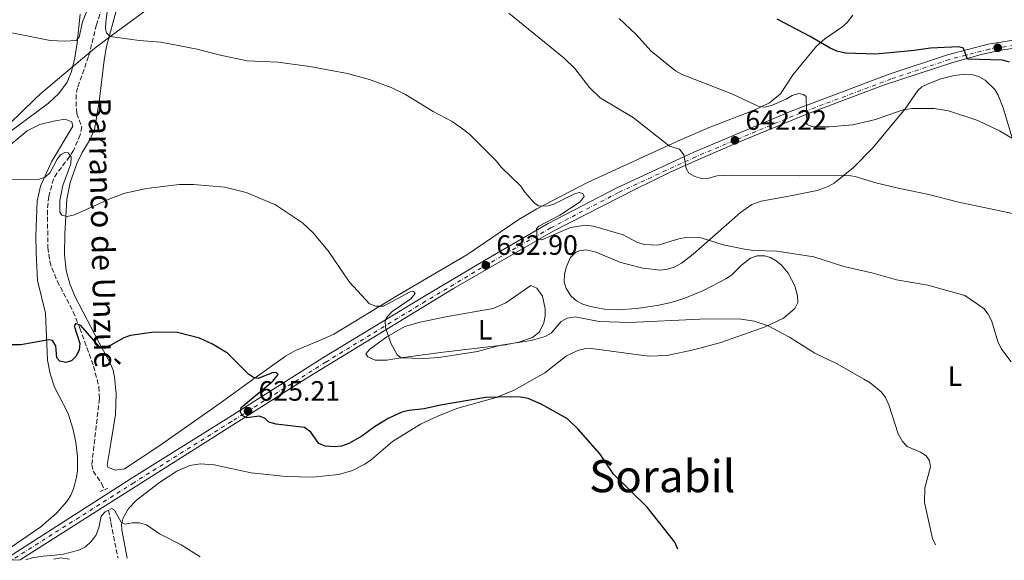
# Model space of a CAD drawing. Units: metres. Extents: x 610971 to 614433, y 4722382 to 4724750.
# Drawn here: x 612967 to 613319, y 4722413 to 4722606 of the extents above; entities that cross this region are included whole.
import ezdxf
from ezdxf.enums import TextEntityAlignment as Align

# ---------------------------------------------------------------- set-up
doc = ezdxf.new("R2010")
doc.units = ezdxf.units.M
doc.header["$MEASUREMENT"] = 0
for name, pattern in [('DGN Style 2', [1.7399219301090239, 1.043953158065414, -0.6959687720436097]), ('DGN Style 3', [2.435890702152634, 1.739921930109024, -0.6959687720436097]), ('DGN Style 4', [2.7856150101045474, 1.391937544087219, -0.6959687720436097, 0.001739921930109024, -0.6959687720436097])]:
    doc.linetypes.add(name, pattern=pattern)
for name, color, linetype, lineweight in [('Barranco lineal', 142, 'DGN Style 3', 13), ('Carretera', 9, 'Continuous', 0), ('Cota de punto acotado terreno', 7, 'Continuous', 0), ('Curva de nivel directora', 30, 'Continuous', 30), ('Curva de nivel intermedia', 30, 'Continuous', 0), ('Eje de carretera', 7, 'DGN Style 4', 0), ('Etiqueta de uso rústico', 92, 'Continuous', 0), ('Límite de municipio', 7, 'Continuous', 0), ('Línea blanca (vial)', 7, 'Continuous', 13), ('Línea de cambio de uso (parcela vista)', 92, 'Continuous', 0), ('Pontón-alcantarilla (pasos de agua)', 1, 'DGN Style 2', 0), ('Punto acotado terreno (símbolo)', 7, 'Continuous', 0), ('Texto de arroyo-regatas y barrancos', 142, 'Continuous', 0), ('Texto de Área (paraje) menor', 7, 'Continuous', 0)]:
    doc.layers.add(name, color=color, linetype=linetype, lineweight=lineweight)
doc.styles.add('Style-Arial', font='arial.ttf')

# ---------------------------------------------------------------- blocks, each defined once
blk = doc.blocks.new('5PATER')
at = {"layer": 'Punto acotado terreno (símbolo)', "linetype": 'Continuous', "lineweight": 0}
h = blk.add_hatch(color=51, dxfattribs=at)
edge = h.paths.add_edge_path()
edge.add_ellipse((0, 0), major_axis=(-0.1095731443231308, -0.1110710700762829), ratio=0.9994222409660317, start_angle=0, end_angle=360)

msp = doc.modelspace()

# ---------------------------------------------------------------- linework, layer by layer
at = {"layer": 'Barranco lineal', "color": 142, "linetype": 'DGN Style 3', "lineweight": 13}
for points in [[(612996.1600000003, 4722610.560000001, 633.6900000000023), (612994.2699999996, 4722604.4, 633.4499999999971), (612991.4500000002, 4722593.050000001, 633.1999999999971), (612987.4199999999, 4722581.83, 631.2899999999936), (612986.9800000006, 4722579.369999999, 631.1900000000023), (612987.0599999996, 4722574.300000001, 631.0500000000029), (612987.2100000001, 4722572.67, 630.9799999999959), (612989.0099999999, 4722567.939999999, 630.6999999999971), (612988.4800000006, 4722564.99, 630.5), (612985.9900000002, 4722559.430000001, 630.0200000000041), (612984.6699999999, 4722557.26, 629.7599999999948), (612980.1600000003, 4722551.380000001, 628.8699999999953), (612978.9299999997, 4722549.230000001, 628.5800000000017), (612977.1900000004, 4722543.01, 627.8800000000047), (612976.7199999997, 4722538.060000001, 627.3500000000058), (612976.8899999997, 4722524.699999999, 626.3500000000058), (612977.6100000005, 4722519.74, 626.0399999999936), (612978.2800000003, 4722517.4, 625.8800000000047), (612980.2599999999, 4722512.699999999, 625.5500000000029), (612985.9400000004, 4722501.699999999, 624.7100000000064), (612988.3600000005, 4722495.789999999, 624.25), (612993.2300000006, 4722482.199999999, 623.2200000000012), (612995.1600000003, 4722474.859999999, 623.1999999999971), (612995.29, 4722470.640000001, 623.0200000000041), (612992.5899999999, 4722446.960000001, 620.4799999999959), (612993.0700000003, 4722444.640000001, 620.2899999999936), (612996.0800000001, 4722440.33, 619.9900000000052), (612997.0199999996, 4722437.980000001, 619.779999999999)], [(612998.5199999996, 4722430.699999999, 618.4900000000052), (612999.4299999997, 4722426.25, 617.6999999999971), (613001.9600000001, 4722413.529999999, 617.6100000000006), (613001.9699999997, 4722413.5, 617.6100000000006)]]:
    msp.add_polyline3d(points, dxfattribs=at)
at = {"layer": 'Carretera', "color": 9, "linetype": 'Continuous', "lineweight": 0}
msp.add_polyline3d([(613325.4699999989, 4722596.34, 651.7299999999959), (613318.3999999991, 4722595.410000001, 651.070000000007), (613311.0900000001, 4722593.86, 650.3699999999953), (613300.5199999998, 4722590.880000001, 649.3800000000047), (613275.6999999982, 4722582.82, 647.4700000000012), (613248.5500000019, 4722572.540000001, 644.8300000000017), (613223.0500000007, 4722562, 642.4100000000036), (613208.2000000002, 4722555.619999998, 640.6699999999983), (613199.1600000011, 4722551.51, 639.4799999999959), (613186.9899999984, 4722545.630000002, 638.3300000000017), (613157.550000001, 4722530.52, 635.2299999999959), (613121.949999999, 4722510.069999999, 631.7100000000064), (613070.2100000012, 4722478.480000001, 627.3800000000047), (613023.3999999977, 4722448.740000002, 623.029999999999), (612991.4999999994, 4722428.57, 621.3500000000058), (612967.0100000007, 4722412.929999999, 620.070000000007), (612961.1299999999, 4722412.84, 619.8300000000017), (613006.6499999994, 4722442.070000002, 622.5599999999977), (613041.5699999996, 4722463.929999999, 624.5800000000017), (613075.2600000028, 4722485.21, 628.1600000000036), (613110.9899999977, 4722506.989999999, 630.7599999999948), (613133.5699999997, 4722520.470000001, 633), (613155.8399999988, 4722533.32, 635.3999999999943), (613180.1099999984, 4722545.989999999, 638.029999999999), (613207.8400000003, 4722558.84, 640.8500000000058), (613242.7100000014, 4722573.460000002, 644.25), (613277.7899999982, 4722586.710000002, 647.6399999999994), (613298.649999999, 4722593.67, 649.320000000007), (613313.1299999985, 4722597.470000001, 650.279999999999), (613325.1600000005, 4722599.32, 651.3099999999977)], dxfattribs=at)
at = {"layer": 'Curva de nivel directora', "color": 30, "linetype": 'Continuous', "lineweight": 30, "flags": 128}
for points, elevation in [([(613262.1599999992, 4722594.2), (613259.0799999991, 4722594.940000001), (613256.6399999983, 4722596), (613249.459999999, 4722600.24), (613237.6500000004, 4722606.390000002)], 650.0000000000001), ([(613320.77, 4722590.990000002), (613318.26, 4722591.750000001), (613305.7599999986, 4722592.050000003), (613304.3100000002, 4722595.980000002), (613302.6399999983, 4722596.570000002), (613292.4599999993, 4722596.02), (613286.6399999988, 4722595.170000001), (613272.9799999997, 4722593.880000001), (613262.1599999992, 4722594.2)], 650.0000000000001), ([(613202.2099999995, 4722416.760000001), (613201.0899999996, 4722419.26), (613191.1699999998, 4722431.780000002), (613179.2000000004, 4722443.570000002), (613174.3799999993, 4722450.730000001), (613166.48, 4722459.730000002), (613162.6800000002, 4722463.350000001), (613153.3099999981, 4722468.59), (613148.6199999988, 4722470.630000001), (613145.8799999984, 4722471.16), (613142.5799999993, 4722471.320000002), (613133.3899999983, 4722471.070000002), (613117.2599999991, 4722468.320000002), (613111.4299999997, 4722467.020000001), (613105.9800000003, 4722466.410000001), (613103.4700000002, 4722465.76), (613098.6199999999, 4722463.550000002), (613093.66, 4722460.51), (613089.099999998, 4722457.210000001), (613084.4600000001, 4722454.58), (613081.8499999995, 4722453.660000001), (613079.3700000006, 4722453.33), (613076.029999999, 4722453.630000002), (613073.7400000001, 4722454.630000001), (613070.9399999996, 4722458.680000002), (613068.6900000009, 4722460.270000001), (613058.5499999998, 4722461.460000002), (613055.9300000002, 4722462.24), (613054.4299999982, 4722463.630000004), (613052.4500000001, 4722464.310000001), (613047.9799999996, 4722463.699999999), (613046.3099999999, 4722464.550000001), (613045.7699999991, 4722465.830000003), (613046.0300000006, 4722467.430000001), (613057.3699999996, 4722476.920000001), (613059.2200000006, 4722479.230000001), (613058.5199999985, 4722479.92), (613057.1300000005, 4722479.810000001), (613052.1199999992, 4722477.810000001), (613050.3600000001, 4722478.130000002), (613048.6500000001, 4722479.350000001), (613041.0999999997, 4722486.920000001), (613035.7399999998, 4722490.07), (613031.0899999985, 4722492.29), (613023.280000001, 4722494.279999999), (613014.7899999995, 4722494.470000001), (613006.4199999988, 4722493.199999999), (613004.0400000005, 4722492.430000001), (612999.3399999999, 4722489.76), (612996.7800000006, 4722488.78), (612995.2299999994, 4722489.260000001), (612988.6800000003, 4722496.76), (612986.919999999, 4722497.5), (612986.3400000001, 4722496.640000002), (612988.3399999985, 4722490.350000001), (612988.079999999, 4722488.109999999), (612987.0199999996, 4722485.810000002), (612985.3200000008, 4722484.2), (612983.1399999993, 4722483.600000001), (612981.1099999998, 4722484.02), (612980.1399999997, 4722485.190000001), (612979.6900000004, 4722489.560000001), (612978.5700000006, 4722491.370000001), (612977.2800000008, 4722491.690000001), (612967.169999999, 4722489.830000001), (612953.8099999992, 4722489.869999999)], 625.0000000000001)]:
    msp.add_lwpolyline(points, dxfattribs=dict(at, elevation=elevation))
at = {"layer": 'Curva de nivel intermedia', "color": 30, "linetype": 'Continuous', "lineweight": 0, "flags": 128}
for points, elevation in [([(612963.4400000006, 4722601.61), (612977.6699999998, 4722598.81), (612982.9400000004, 4722598.600000001), (612986.9400000013, 4722598.829999999), (612988.05, 4722600.01), (612989.2200000011, 4722605.42), (612992.1800000007, 4722612.660000001), (612993.4300000002, 4722614.82), (612995.5100000009, 4722616.480000001), (612997.050000001, 4722618.52), (612998.2100000011, 4722620.92), (612999.2200000014, 4722622.149999999), (613000.130000001, 4722622.369999998), (613000.7200000013, 4722621.199999999), (612998.7300000018, 4722613.4), (612997.63, 4722605.48)], 635.0000000000001), ([(613141.75, 4722608.539999999), (613161.5600000004, 4722592.449999998), (613165.2700000008, 4722588.779999998), (613170.5900000005, 4722581.989999999), (613174.4300000005, 4722578.25), (613186.2200000011, 4722571.259999999), (613199.1800000007, 4722561.01), (613202.8100000008, 4722559.91), (613204.2600000014, 4722557.890000001), (613205.1399999997, 4722552.98), (613206.1400000011, 4722551.300000001), (613208.3000000003, 4722550.060000001), (613210.7700000001, 4722549.369999999), (613213.2700000014, 4722549.539999999), (613216.1700000003, 4722550.310000001), (613221.4299999997, 4722550.65), (613245.6600000013, 4722550.33), (613263.1500000015, 4722550.5), (613265.6300000004, 4722550.149999999), (613272.9999999999, 4722547.880000001), (613280.9100000003, 4722545.890000001), (613291.8800000004, 4722543.730000001), (613302.0700000006, 4722541.07), (613324.7599999999, 4722536.26)], 640), ([(612997.63, 4722605.48), (612997.5400000005, 4722602.989999999), (612997.82, 4722601.489999999), (612999.1600000011, 4722600.159999999), (613009.480000001, 4722598.76), (613017.2600000015, 4722598.189999998), (613030.2600000014, 4722595.689999999), (613037.9999999995, 4722593.600000001), (613048.190000002, 4722591.46), (613059.1399999999, 4722590.970000001), (613070.5100000004, 4722589.48), (613083.9800000017, 4722587.03), (613091.8800000009, 4722584.859999999), (613099.6400000014, 4722582.019999999), (613104.7199999997, 4722579.48), (613114.6100000005, 4722573.409999999), (613121.4099999998, 4722569.789999999), (613125.9699999996, 4722566.609999999), (613127.8899999997, 4722565.009999999), (613137.2800000019, 4722555.55), (613138.9400000004, 4722553.48), (613145.9600000011, 4722546.619999998), (613147.4299999997, 4722544.45), (613150.7900000013, 4722540.659999999), (613152.3400000003, 4722539.66), (613155.3700000012, 4722539.49), (613157.7899999997, 4722540.16), (613165.1900000003, 4722543.929999999), (613166.8900000014, 4722544.419999998), (613168.180000001, 4722544.05), (613168.6100000001, 4722542.930000001), (613167.2800000003, 4722540.999999999), (613159.9900000013, 4722536.269999999), (613152.4299999997, 4722532.289999999), (613151.5800000003, 4722531.430000001), (613151.8600000021, 4722527.859999998), (613153.5200000005, 4722527.489999999), (613163.8, 4722531.91), (613169.2400000005, 4722532.680000001), (613171.9600000007, 4722532.38), (613182.6000000001, 4722529.269999999), (613187.4600000016, 4722526.650000001), (613190.1100000005, 4722525.779999999), (613195.1700000009, 4722525.59), (613202.4599999997, 4722527.810000001), (613205.0200000012, 4722528.300000001), (613210.4700000007, 4722528.17), (613218.4300000002, 4722525.640000001), (613226.6399999999, 4722523.939999999), (613229.2900000009, 4722523.59), (613237.5800000011, 4722523.390000001), (613250.7400000019, 4722521.350000001), (613261.5700000013, 4722517.86), (613272.0099999995, 4722515.569999999), (613280.3600000002, 4722513.109999998), (613291.5100000015, 4722511.220000001), (613304.820000002, 4722507.539999999), (613311.6500000006, 4722502.9), (613313.1799999995, 4722500.910000001), (613314.3600000018, 4722498.57), (613316.74, 4722490.680000001), (613317.9800000006, 4722488.17), (613321.4100000015, 4722483.76)], 635.0000000000001), ([(613181.1699999997, 4722606.609999998), (613187.1200000019, 4722601.08), (613192.6400000006, 4722594.970000001), (613201.2700000006, 4722587.929999999), (613203.7000000002, 4722586.640000001), (613221.4400000009, 4722579.66), (613230.9000000001, 4722575.329999999), (613233.2100000014, 4722574.970000002), (613235.6500000021, 4722575.51), (613240.9000000004, 4722577.759999999), (613243.0000000015, 4722579.12), (613245.400000002, 4722579.819999999), (613247.1600000011, 4722579.509999999), (613248.0700000008, 4722578.769999999), (613248.3300000001, 4722568.730000001), (613250.4700000014, 4722567.890000001), (613256.3000000007, 4722567.930000001), (613264.7000000007, 4722568.63), (613272.8300000001, 4722570.51), (613282.7300000017, 4722574.01), (613285.8299999997, 4722574.390000001), (613293.7800000003, 4722574.430000001), (613298.9600000014, 4722573.599999999), (613309.5000000002, 4722570.13), (613317.2499999997, 4722566.470000001), (613324.4900000016, 4722562.17)], 645.0000000000002), ([(613294.3100000002, 4722418.260000001), (613293.2900000007, 4722420.55), (613290.3600000005, 4722433.470000001), (613290.4400000009, 4722438.739999999), (613292.5399999998, 4722446.17), (613292.1599999998, 4722448.359999999), (613290.9800000018, 4722450.109999999), (613288.9400000012, 4722451.439999999), (613284.1800000002, 4722453.5), (613282.4700000002, 4722455.319999999), (613281.0100000007, 4722458.02), (613277.6600000003, 4722468.359999999), (613276.3700000005, 4722471.029999998), (613274.8799999997, 4722473.029999999), (613270.900000001, 4722476.270000001), (613268.6500000001, 4722477.619999998), (613259.1300000005, 4722483.069999999), (613251.0999999995, 4722486.930000001), (613242.0600000004, 4722492.600000001), (613234.4600000008, 4722496.63), (613229.4400000006, 4722498.380000001), (613224.0899999996, 4722499.199999998), (613210.0100000001, 4722499.119999998), (613184.8200000019, 4722497.849999999), (613174.0300000005, 4722498.230000001), (613165.4299999995, 4722499.849999999), (613162.5999999997, 4722499.409999998), (613160.4299999994, 4722498.180000001), (613156.8600000021, 4722494.050000001), (613154.7300000018, 4722492.810000001), (613149.7200000007, 4722491.4), (613138.8900000012, 4722489.699999999), (613130.4700000013, 4722487.529999998), (613116.6500000011, 4722485.329999999), (613111.2700000011, 4722484.989999999), (613103.2600000001, 4722485.170000001), (613101.7600000004, 4722486.279999999), (613099.4800000006, 4722490.499999999), (613097.6000000007, 4722496.08), (613097.4700000011, 4722498.579999999), (613098.2800000003, 4722500.039999999), (613099.9900000001, 4722501.859999998), (613106.6700000011, 4722506.36), (613108.2800000004, 4722508.3), (613107.6400000011, 4722508.990000002), (613106.4600000009, 4722508.880000002), (613096.9300000002, 4722503.77), (613094.2100000001, 4722503.699999998), (613091.9099999999, 4722504.599999999), (613084.7500000006, 4722512.279999998), (613077.1199999996, 4722523.52), (613071.5899999999, 4722530.06), (613067.9000000019, 4722533.529999998), (613058.2900000005, 4722539.949999998), (613047.8099999998, 4722544.329999999), (613040.1699999999, 4722546.279999998), (613029.0099999997, 4722547.3), (613023.8900000011, 4722547.269999999), (613012.2000000011, 4722545.779999999), (613004.3900000014, 4722544.13), (612999.0600000005, 4722542.119999998), (612986.4100000015, 4722536.380000001), (612983.7899999997, 4722535.779999999), (612981.8699999996, 4722536.26), (612981.1700000003, 4722537.369999999), (612981.1900000002, 4722541.58), (612982.2000000007, 4722546.939999999), (612985.150000001, 4722554.680000001), (612985.2600000005, 4722557.179999999), (612984.1699999997, 4722558.63), (612983.0000000007, 4722558.730000001), (612981.4000000004, 4722557.87), (612980.1799999999, 4722556.259999998), (612977.7500000002, 4722551.56), (612975.9100000008, 4722549.859999998), (612973.8099999996, 4722549.139999999), (612963.1299999999, 4722549.09)], 630.0000000000001), ([(612997.400000002, 4722430.069999998), (612995.8799999999, 4722428.550000001), (612995.6400000006, 4722426.800000001), (612995.14, 4722424.349999999), (612994.0300000013, 4722421.67), (612992.3900000007, 4722419.460000001), (612990.3900000004, 4722417.539999999), (612987.9699999995, 4722416.369999999), (612982.4700000009, 4722414.98), (612979.4900000015, 4722414.609999998), (612975.22, 4722414.199999999), (612971.2400000015, 4722413.67), (612968.9800000016, 4722412.970000001)], 620.0000000000002), ([(613031.35, 4722413.980000001), (613024.5000000013, 4722418.27), (613016.8000000011, 4722422.3), (613012.2000000011, 4722425.429999999), (613009.6300000006, 4722426.159999999), (613007.0700000013, 4722426.210000001), (613004.4600000007, 4722425.71), (613003.0599999992, 4722426.400000001), (613000.7600000014, 4722430.769999999), (612999.6900000008, 4722431.350000001)], 620.0000000000001)]:
    msp.add_lwpolyline(points, dxfattribs=dict(at, elevation=elevation))
at = {"layer": 'Eje de carretera', "color": 7, "linetype": 'DGN Style 4', "lineweight": 0}
msp.add_polyline3d([(613325.3700000001, 4722597.530000002, 651.5700000000071), (613313.4999999991, 4722595.7, 650.3999999999943), (613299.1600000004, 4722591.940000001, 649.3099999999978), (613278.3900000011, 4722585.01, 647.6900000000023), (613243.3700000002, 4722571.790000003, 644.4299999999931), (613208.5599999973, 4722557.190000001, 640.8099999999977), (613180.9100000004, 4722544.369999999, 637.8899999999994), (613156.7100000001, 4722531.74, 635.3000000000029), (613134.4799999989, 4722518.91, 633.0099999999949), (613111.9200000014, 4722505.45, 630.8600000000007), (613076.2100000001, 4722483.680000001, 628.0399999999937), (613042.5300000003, 4722462.41, 624.6900000000023), (613007.6099999979, 4722440.550000002, 622.3899999999995), (612964.0699999987, 4722412.890000002, 619.9499999999972)], dxfattribs=at)
at = {"layer": 'Límite de municipio', "color": 7, "linetype": 'Continuous', "lineweight": 0}
msp.add_polyline3d([(612958.629999999, 4722564.720000001, 631.8200000000002), (612972.120000001, 4722577.689999999, 633.1), (612974.3099999987, 4722579.790000001, 633.3100000000002), (612989.3099999987, 4722592.390000001, 633.74), (612994.2800000012, 4722596.560000001, 633.8000000000001), (612995.5700000003, 4722597.51, 634.1), (612999.4899999984, 4722600.4, 635.0300000000001), (613029.879999999, 4722622.82, 637.7800000000001), (613067.8599999994, 4722651.91, 642.1900000000002), (613105.2300000006, 4722678.83, 647.0400000000001), (613137.9499999993, 4722703.33, 651.7900000000001), (613138.3399999999, 4722703.619999999, 651.85), (613142.7199999989, 4722706.9, 653.96), (613182.0799999982, 4722736.76, 665.33), (613200.0700000003, 4722749.960000001, 671.9), (613222.6700000018, 4722760.810000001, 678.1), (613262.4499999993, 4722778.619999999, 689.36), (613270.0599999987, 4722782.100000001, 692.87), (613272.7100000009, 4722783.32, 693.35), (613283.2899999992, 4722788.17, 696.9), (613285.9600000009, 4722791.100000001, 697.8200000000002), (613300.3099999987, 4722806.810000001, 701.4300000000002), (613304.3299999982, 4722811.480000001, 702)], dxfattribs=at)
at = {"layer": 'Línea blanca (vial)', "color": 7, "linetype": 'Continuous', "lineweight": 13}
for points in [[(613325.1599999999, 4722599.320000002, 651.3099999999977), (613313.129999998, 4722597.470000001, 650.279999999999), (613298.6499999985, 4722593.670000001, 649.320000000007), (613277.7899999976, 4722586.710000004, 647.6399999999994), (613242.7100000009, 4722573.460000004, 644.2500000000001), (613207.8399999999, 4722558.84, 640.850000000006), (613180.1099999979, 4722545.99, 638.029999999999), (613155.8399999985, 4722533.320000002, 635.3999999999943), (613133.5699999993, 4722520.470000001, 633), (613110.9899999973, 4722506.99, 630.7599999999948), (613075.2600000022, 4722485.210000001, 628.1600000000036), (613041.5699999991, 4722463.930000001, 624.5800000000017), (613006.649999999, 4722442.070000002, 622.5599999999978), (612961.1299999994, 4722412.84, 619.8300000000019)], [(612967.0100000004, 4722412.930000001, 620.070000000007), (612991.4999999988, 4722428.570000002, 621.3500000000059), (613023.3999999971, 4722448.740000002, 623.029999999999), (613070.2100000008, 4722478.480000001, 627.3800000000047), (613121.9499999986, 4722510.07, 631.7100000000064), (613157.5500000005, 4722530.520000001, 635.2299999999959), (613186.9899999978, 4722545.630000002, 638.3300000000019), (613199.1600000006, 4722551.510000001, 639.4799999999959), (613208.1999999997, 4722555.619999999, 640.6699999999983), (613223.0500000002, 4722562, 642.4100000000036), (613248.5500000014, 4722572.540000002, 644.8300000000019), (613275.6999999976, 4722582.820000002, 647.4700000000014), (613300.5199999993, 4722590.880000001, 649.3800000000048), (613311.0899999995, 4722593.86, 650.3699999999953), (613318.3999999985, 4722595.410000003, 651.070000000007), (613325.4699999985, 4722596.34, 651.729999999996)]]:
    msp.add_polyline3d(points, dxfattribs=at)
at = {"layer": 'Línea de cambio de uso (parcela vista)', "color": 92, "linetype": 'Continuous', "lineweight": 0, "extrusion": (0.07782049687061347, 0.1560509351967047, 0.9846786663125411), "elevation": 785249.7368935649, "flags": 128}
msp.add_lwpolyline([(1558932.498197224, -4430580.290848115), (1558930.56009901, -4430581.896548994), (1558927.491143445, -4430582.928785273)], dxfattribs=at)
at = {"layer": 'Línea de cambio de uso (parcela vista)', "color": 92, "linetype": 'Continuous', "lineweight": 0}
for points in [[(612991.8099999996, 4722562.960000001, 631.6600000000036), (612993.54, 4722566.92, 632.25), (612995.2800000003, 4722576.850000001, 633.8399999999965), (612997.0199999996, 4722591.779999999, 634.5200000000041), (612997.8700000001, 4722596.67, 634.7599999999948), (613001.5, 4722610.220000001, 635.75)], [(612962.3300000001, 4722565.430000001, 631.9600000000064), (612977.1500000004, 4722576.380000001, 633.0599999999977), (612980.7999999998, 4722579.810000001, 633.570000000007), (612983.7599999999, 4722583.82, 634.1699999999983), (612985.3700000001, 4722587.720000001, 634.4600000000064), (612986.5099999999, 4722592.57, 634.5200000000041), (612987.3099999996, 4722597.980000001, 634.8899999999994), (612988.4699999997, 4722608.25, 636.2400000000052)], [(613264.7199999997, 4722607.800000001, 651.5099999999948), (613262.6600000003, 4722605.24, 651.0200000000041), (613260.7699999996, 4722603.539999999, 650.6000000000058), (613254.7000000002, 4722599.390000001, 649.1600000000036), (613251.75, 4722596.800000001, 648.4700000000012), (613243.4000000004, 4722586.58, 647.1999999999971), (613238.8399999999, 4722579.689999999, 645.929999999993), (613234.9699999997, 4722576.480000001, 645.5800000000017), (613229.4500000002, 4722573.859999999, 644.9499999999971), (613213.3300000001, 4722567.689999999, 642.0200000000041), (613203.0700000003, 4722563.27, 640.5899999999965), (613169.9100000003, 4722547.939999999, 636.570000000007), (613151.7199999997, 4722538.59, 634.4700000000012), (613145.3399999999, 4722534.680000001, 633.8500000000058), (613126.7300000006, 4722522.119999999, 632.3300000000017), (613101.8899999997, 4722507.57, 630.5099999999948), (613079.1200000001, 4722493.730000001, 629.3800000000047), (613074.6299999999, 4722491.619999999, 628.8899999999994), (613065.4800000006, 4722487.890000001, 627.1600000000036), (613061.8499999996, 4722485.77, 626.5200000000041), (613047.7100000001, 4722475.630000001, 624.4799999999959), (613038.5, 4722469.039999999, 623.6999999999971), (613016.6100000005, 4722453.58, 622.8300000000017), (613004.25, 4722445.560000001, 622.6999999999971), (613000.9400000004, 4722445.029999999, 622.6999999999971), (612998.3499999996, 4722446.100000001, 622.6999999999971), (612998.1299999999, 4722446.800000001, 622.6999999999971), (612999.5300000003, 4722455.380000001, 622.75), (613001.1100000005, 4722464.890000001, 623.3399999999965)], [(613323.5700000003, 4722557.960000001, 643.5899999999965), (613318.5300000003, 4722574.699999999, 645.8099999999977), (613316.75, 4722579.199999999, 646.5099999999948), (613315.4800000006, 4722581.27, 646.8699999999953), (613312.1200000001, 4722584.59, 647.3999999999943), (613309.7000000002, 4722585.949999999, 647.5), (613307.2599999999, 4722586.59, 647.3800000000047), (613304.8099999996, 4722586.699999999, 647.1900000000023), (613301.04, 4722586.24, 646.9199999999983), (613296.1900000004, 4722585.029999999, 646.5899999999965), (613291.6600000003, 4722583.32, 646.3500000000058), (613289.4500000002, 4722582.180000001, 646.2700000000041), (613287.9600000001, 4722580.930000001, 646.1300000000047), (613283.4100000003, 4722574.289999999, 644.5399999999936), (613271.9000000004, 4722560.42, 641.6499999999943), (613264.9800000006, 4722553.350000001, 640.4499999999971), (613258.0599999996, 4722547.730000001, 639.6699999999983), (613255.8700000001, 4722546.51, 639.4700000000012), (613251.9699999997, 4722545.140000001, 639.1300000000047), (613241.7999999998, 4722543.060000001, 638.179999999993), (613231.9699999997, 4722541.26, 637.6399999999994), (613228.5800000001, 4722540.08, 637.279999999999), (613224.5300000003, 4722537.24, 636.6399999999994), (613207.7000000002, 4722522.300000001, 633.929999999993), (613203.5099999999, 4722519.16, 633.7200000000012), (613200.8700000001, 4722517.699999999, 633.7200000000012), (613198.4500000002, 4722516.930000001, 633.7200000000012), (613195.9900000002, 4722516.609999999, 633.7200000000012), (613189.6799999997, 4722517.32, 633.7200000000012), (613181.8300000001, 4722519.380000001, 633.7200000000012), (613172.5700000003, 4722523.180000001, 633.7200000000012), (613169.4299999997, 4722523.9, 633.6399999999994), (613166.8899999997, 4722523.57, 633.4900000000052), (613165.5300000003, 4722522.869999999, 633.4100000000036), (613163.7100000001, 4722520.980000001, 633.279999999999), (613162.2400000002, 4722517.52, 633.0899999999965), (613161.6600000003, 4722515.029999999, 633.0399999999936), (613161.5700000003, 4722512.470000001, 633.0800000000017), (613162.2199999997, 4722509.980000001, 633.1000000000058), (613164.0499999998, 4722507.26, 632.9900000000052), (613165.9100000003, 4722505.59, 632.8600000000006), (613168.1500000004, 4722504.4, 632.7700000000041), (613170.8899999997, 4722503.539999999, 632.7400000000052), (613175.8799999999, 4722502.609999999, 632.7299999999959), (613180.8600000005, 4722502.369999999, 632.7400000000052), (613187.4299999997, 4722502.850000001, 632.7899999999936), (613194.8200000003, 4722503.9, 632.8600000000006), (613199.7300000006, 4722505, 632.9799999999959), (613204.6699999999, 4722506.539999999, 633.2100000000064), (613211.5800000001, 4722509.460000001, 633.6999999999971)], [(612956.8499999996, 4722412.77, 619.6900000000023), (612974.3499999996, 4722424.720000001, 620.7700000000041), (612979.9500000002, 4722429.630000001, 621.1300000000047), (612983.8099999996, 4722433.949999999, 621.4400000000023), (612985.0800000001, 4722436.100000001, 621.6300000000047), (612986.0499999998, 4722438.4, 621.820000000007), (612987.0800000001, 4722442.350000001, 622.0200000000041), (612987.4199999999, 4722444.859999999, 622.0599999999977), (612987.4900000002, 4722449.880000001, 622.1199999999953), (612986.8399999999, 4722455.060000001, 622.3999999999943), (612985.8200000003, 4722459.930000001, 622.779999999999), (612984.1100000005, 4722465.32, 623.1900000000023), (612979.2400000002, 4722474.710000001, 623.8300000000017), (612977.7100000001, 4722479.470000001, 624.279999999999), (612976.6900000004, 4722484.34, 624.7599999999948), (612976.0700000003, 4722501.17, 626.0500000000029), (612973.2199999997, 4722512.869999999, 627.0099999999948), (612972.7100000001, 4722522.75, 628.4799999999959), (612972.6100000005, 4722528.84, 629.0899999999965), (612973.0300000003, 4722541.34, 629.5200000000041), (612974.2300000006, 4722546.710000001, 629.9900000000052), (612978.1200000001, 4722555.390000001, 630.8300000000017), (612985.79, 4722568.07, 631.3600000000006), (612985.4400000004, 4722569.680000001, 631.4600000000064), (612983.0300000003, 4722570.59, 631.2700000000041), (612978.9500000002, 4722569.970000001, 631.0800000000017), (612974.0599999996, 4722568.74, 630.9799999999959), (612969.5, 4722566.49, 630.8500000000058), (612963.0499999998, 4722561.100000001, 630.5899999999965)], [(613001.1100000005, 4722464.890000001, 623.3399999999965), (613001.3600000005, 4722472.369999999, 623.7599999999948), (613000.75, 4722478.33, 624.1699999999983), (613000.2100000001, 4722480.789999999, 624.3899999999994), (612999.2999999998, 4722483.100000001, 624.6000000000058), (612995.1399999997, 4722490.82, 625.25), (612986.5899999999, 4722507.02, 627.0800000000017), (612984.7199999997, 4722511.66, 627.5599999999977), (612983.4500000002, 4722516.49, 628.0399999999936), (612982.8399999999, 4722522.17, 628.8699999999953), (612982.9000000004, 4722529.59, 630.1600000000036), (612983.6699999999, 4722541.960000001, 630.570000000007), (612984.7999999998, 4722547.939999999, 630.7200000000012), (612987.3700000001, 4722554.980000001, 630.929999999993), (612989.1299999999, 4722558.689999999, 631.1199999999953), (612991.8099999996, 4722562.960000001, 631.6600000000036)], [(613211.5800000001, 4722509.460000001, 633.6999999999971), (613219.2800000003, 4722513.439999999, 634.3600000000006), (613221.3200000003, 4722514.84, 634.5500000000029), (613224.9699999997, 4722518.33, 634.9799999999959), (613228.1500000004, 4722520.859999999, 635.320000000007), (613230.5499999998, 4722521.699999999, 635.4600000000064), (613233.1900000004, 4722521.75, 635.4799999999959), (613235.2800000003, 4722521.140000001, 635.320000000007), (613237.3799999999, 4722519.92, 634.9100000000036), (613239.25, 4722518.4, 634.3999999999943), (613241.6600000003, 4722515.57, 633.7200000000012), (613244.0499999998, 4722511.029999999, 633), (613245.0099999999, 4722507.439999999, 632.4499999999971), (613245.04, 4722504.970000001, 632.1100000000006), (613244.0099999999, 4722502.850000001, 631.820000000007), (613239.9800000006, 4722499.41, 631.2200000000012), (613233.3899999997, 4722496.350000001, 630.429999999993), (613217.5, 4722490.76, 628.6999999999971), (613208.1900000004, 4722488.189999999, 628), (613198.29, 4722486.01, 627.7200000000012), (613191.6500000004, 4722485.83, 627.679999999993), (613171.2800000003, 4722488.539999999, 627.3600000000006), (613168.8200000003, 4722488.5, 627.2100000000064), (613166.4000000004, 4722487.890000001, 627.0500000000029), (613162.3799999999, 4722485.949999999, 626.7200000000012), (613154.54, 4722479.82, 625.7700000000041), (613143.6600000003, 4722473.65, 624.9900000000052), (613137.1699999999, 4722471.039999999, 624.7700000000041), (613123.5199999996, 4722467.210000001, 624.820000000007), (613116.5499999998, 4722464.480000001, 624.4100000000036), (613110.1100000005, 4722461.439999999, 624.1000000000058), (613100.1600000003, 4722455.24, 623.7299999999959), (613092.5599999996, 4722448.810000001, 623), (613090.2699999996, 4722447.210000001, 622.9100000000036), (613085.7599999999, 4722444.9, 623.0099999999948), (613080.9800000006, 4722443.430000001, 623.1999999999971), (613071.5899999999, 4722442.480000001, 623.2200000000012), (613062.1399999997, 4722442.800000001, 623.2200000000012), (613049.6299999999, 4722444.109999999, 623.2200000000012), (613036.3099999996, 4722446.980000001, 622.9100000000036), (613031.3099999996, 4722447.34, 622.5500000000029), (613027.6600000003, 4722446.680000001, 622.2700000000041), (613023.0499999998, 4722444.67, 621.9499999999971), (613016.7599999999, 4722440.66, 621.4799999999959), (613008.6299999999, 4722434.310000001, 621.1600000000036), (613005.6799999997, 4722431.27, 620.6399999999994), (613003.8099999996, 4722428, 620.0399999999936), (613003.2199999997, 4722425.539999999, 619.6100000000006), (613003.3200000003, 4722423.67, 619.4100000000036), (613005.2599999999, 4722413.560000001, 619.0599999999977)], [(613093.9299999997, 4722484.380000001, 629.6999999999971), (613091.2999999998, 4722485.57, 629.5), (613090.6100000005, 4722486.65, 629.3800000000047), (613092.0099999999, 4722488.380000001, 629.3399999999965), (613098.1299999999, 4722492.74, 629.570000000007), (613104.5800000001, 4722496.390000001, 629.9199999999983), (613110.0499999998, 4722498.01, 630.0399999999936), (613119.8200000003, 4722500.02, 630.0200000000041), (613136.0999999996, 4722502.890000001, 630.9799999999959), (613140.6600000003, 4722504.960000001, 631.179999999993), (613149.5499999998, 4722511.09, 631.2899999999936), (613151.7800000003, 4722510.189999999, 631.2899999999936), (613153.7999999998, 4722507.25, 631.1399999999994), (613154.6799999997, 4722502.710000001, 630.6600000000036), (613154.7300000006, 4722500.230000001, 630.6100000000006), (613154.2800000003, 4722497.74, 630.6300000000047), (613152.6600000003, 4722494.59, 630.8099999999977), (613150.1399999997, 4722492.51, 630.9799999999959), (613145.3300000001, 4722490.869999999, 631.0099999999948), (613140.4600000001, 4722489.850000001, 631.0099999999948), (613117.2999999998, 4722487.180000001, 630.679999999993), (613103.0899999999, 4722485.180000001, 630.3399999999965), (613098.1200000001, 4722484.439999999, 630.0200000000041), (613093.9299999997, 4722484.380000001, 629.6999999999971)]]:
    msp.add_polyline3d(points, dxfattribs=at)
at = {"layer": 'Pontón-alcantarilla (pasos de agua)', "color": 1, "linetype": 'DGN Style 2', "lineweight": 0, "flags": 128}
for points, elevation in [([(612995.75, 4722437.4), (612998.5499999998, 4722438.680000001)], 621.1100000000006), ([(612997.4000000004, 4722430.07), (612999.6900000004, 4722431.350000001)], 620.4799999999959)]:
    msp.add_lwpolyline(points, dxfattribs=dict(at, elevation=elevation))

# ---------------------------------------------------------------- block references
at = {"layer": 'Punto acotado terreno (símbolo)', "color": 7, "linetype": 'Continuous', "lineweight": 0, "xscale": 10, "yscale": 10, "zscale": 10}
for p in [(613316.5399999989, 4722596.17, 650.5399999999936), (613222.5799999986, 4722563.070000002, 642.2200000000016), (613133.4999999999, 4722518.330000003, 632.8999999999946), (613048.449999999, 4722466.140000001, 625.210000000007)]:
    msp.add_blockref('5PATER', p, dxfattribs=at)

# ---------------------------------------------------------------- texts
at = {"layer": 'Cota de punto acotado terreno', "color": 7, "linetype": 'Continuous', "lineweight": 0, "style": 'Style-Arial'}
for s, p in [('642.22', (613226.3299999975, 4722566.820000002, 642.2200000000012)), ('632.90', (613137.250000001, 4722522.079999999, 632.8999999999943)), ('625.21', (613052.2000000002, 4722469.890000001, 625.2100000000064))]:
    msp.add_text(s, height=7.000000000000002, dxfattribs=at).set_placement(p)
at = {"layer": 'Etiqueta de uso rústico', "color": 92, "linetype": 'Continuous', "lineweight": 0, "style": 'Style-Arial'}
for p in [(613133.2214203819, 4722495.25001, 630.1699999999983), (613301.2814203807, 4722478.670010001, 632.7599999999948)]:
    msp.add_text('L', height=7.000000000000002, dxfattribs=at).set_placement(p, align=Align.MIDDLE_CENTER)
at = {"layer": 'Texto de arroyo-regatas y barrancos', "color": 142, "linetype": 'Continuous', "lineweight": 0, "style": 'Style-Arial'}
msp.add_text('Barranco de Unzué', height=8, rotation=271.3714, dxfattribs=at).set_placement((612991.2800000003, 4722578.25, 632.5599999999977))
at = {"layer": 'Texto de Área (paraje) menor', "color": 7, "linetype": 'Continuous', "lineweight": 0, "style": 'Style-Arial'}
msp.add_text('Sorabil', height=11.5, dxfattribs=at).set_placement((613196.5682576925, 4722442.880010001, 625.0399999999936), align=Align.MIDDLE_CENTER)

doc.saveas('drawing.dxf')
